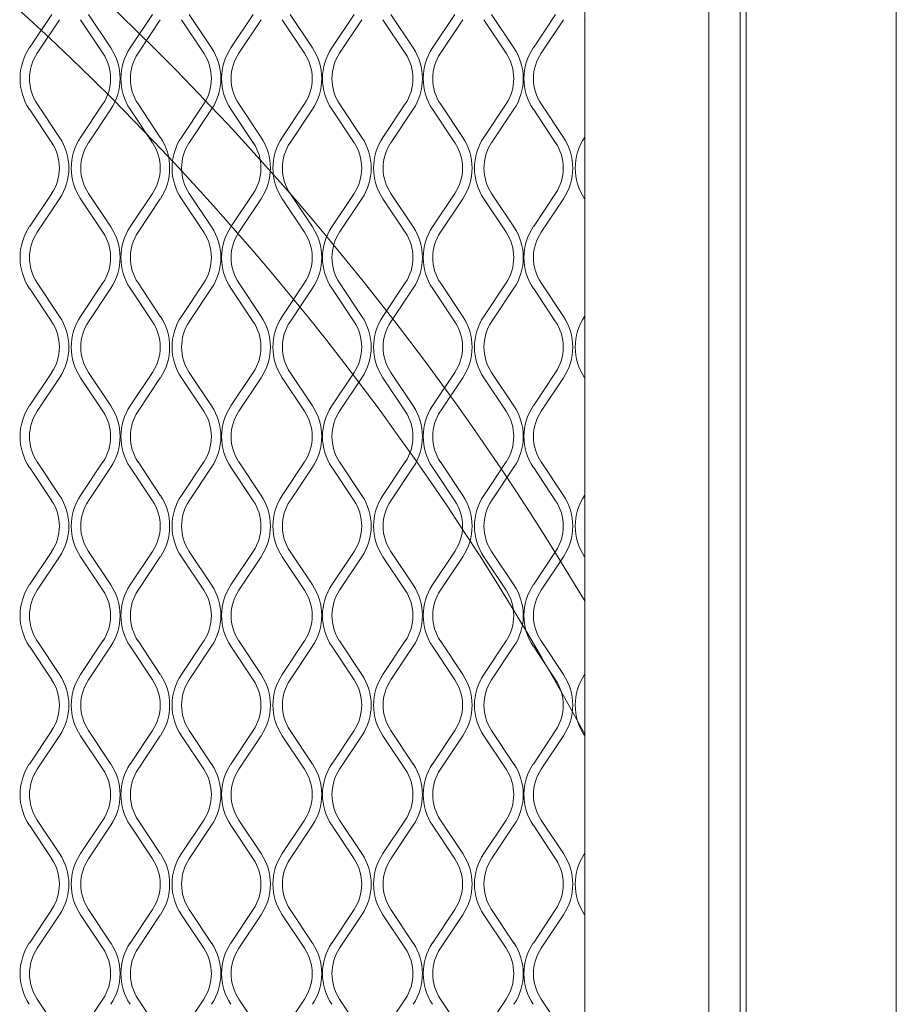
# Model space of a CAD drawing. Units: millimetres. Extents: x 839 to 5840, y 189 to 2024.
# Drawn here: x 2934 to 3068, y 1266 to 1417 of the extents above; entities that cross this region are included whole.
import ezdxf

# ---------------------------------------------------------------- set-up
doc = ezdxf.new("R2010")
doc.units = ezdxf.units.MM

msp = doc.modelspace()

# ---------------------------------------------------------------- linework, layer by layer
at = {"lineweight": 15}
for p, q in [((3067.95, 1721.13), (3067.95, 802.1)), ((3044.09, 1563.43), (3044.09, 984.51)), ((3045, 1563.43), (3045, 984.51)), ((3020.34, 1538.72), (3020.34, 1066.81)), ((3044.09, 1538.72), (3044.09, 984.51)), ((3045, 1538.72), (3045, 984.51)), ((3039.27, 1495.8), (3039.27, 984.51)), ((2938.78, 1417.34), (2935.37, 1412.23)), ((2947.82, 1412.23), (2944.41, 1417.34)), ((2954.19, 1417.34), (2950.78, 1412.23)), ((2963.23, 1412.23), (2959.82, 1417.34)), ((2969.6, 1417.34), (2966.19, 1412.23)), ((2978.65, 1412.23), (2975.23, 1417.34)), ((2985.02, 1417.34), (2981.61, 1412.23)), ((2994.06, 1412.23), (2990.65, 1417.34)), ((3000.43, 1417.34), (2997.02, 1412.23)), ((3009.47, 1412.23), (3006.06, 1417.34)), ((3015.85, 1417.34), (3012.44, 1412.23)), ((2936.57, 1411.42), (2939.98, 1416.54)), ((2943.2, 1416.54), (2946.61, 1411.42)), ((2951.98, 1411.42), (2955.39, 1416.54)), ((2958.62, 1416.54), (2962.03, 1411.42)), ((2967.4, 1411.42), (2970.81, 1416.54)), ((2974.03, 1416.54), (2977.44, 1411.42)), ((2982.81, 1411.42), (2986.22, 1416.54)), ((2989.44, 1416.54), (2992.86, 1411.42)), ((2998.23, 1411.42), (3001.64, 1416.54)), ((3004.86, 1416.54), (3008.27, 1411.42)), ((3013.64, 1411.42), (3017.05, 1416.54)), ((3020.27, 1416.54), (3020.34, 1416.44)), ((2939.98, 1398.54), (2936.57, 1403.66)), ((2946.61, 1403.66), (2943.2, 1398.54)), ((2955.39, 1398.54), (2951.98, 1403.66)), ((2962.03, 1403.66), (2958.62, 1398.54)), ((2970.81, 1398.54), (2967.4, 1403.66)), ((2977.44, 1403.66), (2974.03, 1398.54)), ((2986.22, 1398.54), (2982.81, 1403.66)), ((2992.86, 1403.66), (2989.44, 1398.54)), ((3001.64, 1398.54), (2998.23, 1403.66)), ((3008.27, 1403.66), (3004.86, 1398.54)), ((3017.05, 1398.54), (3013.64, 1403.66)), ((2935.37, 1402.86), (2938.78, 1397.74)), ((2944.41, 1397.74), (2947.82, 1402.86)), ((2950.78, 1402.86), (2954.19, 1397.74)), ((2959.82, 1397.74), (2963.23, 1402.86)), ((2966.19, 1402.86), (2969.6, 1397.74)), ((2975.23, 1397.74), (2978.65, 1402.86)), ((2981.61, 1402.86), (2985.02, 1397.74)), ((2990.65, 1397.74), (2994.06, 1402.86)), ((2997.02, 1402.86), (3000.43, 1397.74)), ((3006.06, 1397.74), (3009.47, 1402.86)), ((3012.44, 1402.86), (3015.85, 1397.74)), ((3020.34, 1398.65), (3020.27, 1398.54)), ((2938.78, 1389.97), (2935.37, 1384.86)), ((2947.82, 1384.86), (2944.41, 1389.97)), ((2954.19, 1389.97), (2950.78, 1384.86)), ((2963.23, 1384.86), (2959.82, 1389.97)), ((2969.6, 1389.97), (2966.19, 1384.86)), ((2978.65, 1384.86), (2975.23, 1389.97)), ((2985.02, 1389.97), (2981.61, 1384.86)), ((2994.06, 1384.86), (2990.65, 1389.97)), ((3000.43, 1389.97), (2997.02, 1384.86)), ((3009.47, 1384.86), (3006.06, 1389.97)), ((3015.85, 1389.97), (3012.44, 1384.86)), ((2936.57, 1384.05), (2939.98, 1389.17)), ((2943.2, 1389.17), (2946.61, 1384.05)), ((2951.98, 1384.05), (2955.39, 1389.17)), ((2958.62, 1389.17), (2962.03, 1384.05)), ((2967.4, 1384.05), (2970.81, 1389.17)), ((2974.03, 1389.17), (2977.44, 1384.05)), ((2982.81, 1384.05), (2986.22, 1389.17)), ((2989.44, 1389.17), (2992.86, 1384.05)), ((2998.23, 1384.05), (3001.64, 1389.17)), ((3004.86, 1389.17), (3008.27, 1384.05)), ((3013.64, 1384.05), (3017.05, 1389.17)), ((3020.27, 1389.17), (3020.34, 1389.06)), ((2939.98, 1371.17), (2936.57, 1376.29)), ((2946.61, 1376.29), (2943.2, 1371.17)), ((2955.39, 1371.17), (2951.98, 1376.29)), ((2962.03, 1376.29), (2958.62, 1371.17)), ((2970.81, 1371.17), (2967.4, 1376.29)), ((2977.44, 1376.29), (2974.03, 1371.17)), ((2986.22, 1371.17), (2982.81, 1376.29)), ((2992.86, 1376.29), (2989.44, 1371.17)), ((3001.64, 1371.17), (2998.23, 1376.29)), ((3008.27, 1376.29), (3004.86, 1371.17)), ((3017.05, 1371.17), (3013.64, 1376.29)), ((2935.37, 1375.49), (2938.78, 1370.37)), ((2944.41, 1370.37), (2947.82, 1375.49)), ((2950.78, 1375.49), (2954.19, 1370.37)), ((2959.82, 1370.37), (2963.23, 1375.49)), ((2966.19, 1375.49), (2969.6, 1370.37)), ((2975.23, 1370.37), (2978.65, 1375.49)), ((2981.61, 1375.49), (2985.02, 1370.37)), ((2990.65, 1370.37), (2994.06, 1375.49)), ((2997.02, 1375.49), (3000.43, 1370.37)), ((3006.06, 1370.37), (3009.47, 1375.49)), ((3012.44, 1375.49), (3015.85, 1370.37)), ((3020.34, 1371.28), (3020.27, 1371.17)), ((2938.78, 1362.6), (2935.37, 1357.49)), ((2947.82, 1357.49), (2944.41, 1362.6)), ((2954.19, 1362.6), (2950.78, 1357.49)), ((2963.23, 1357.49), (2959.82, 1362.6)), ((2969.6, 1362.6), (2966.19, 1357.49)), ((2978.65, 1357.49), (2975.23, 1362.6)), ((2985.02, 1362.6), (2981.61, 1357.49)), ((2994.06, 1357.49), (2990.65, 1362.6)), ((3000.43, 1362.6), (2997.02, 1357.49)), ((3009.47, 1357.49), (3006.06, 1362.6)), ((3015.85, 1362.6), (3012.44, 1357.49)), ((2936.57, 1356.68), (2939.98, 1361.8)), ((2943.2, 1361.8), (2946.61, 1356.68)), ((2951.98, 1356.68), (2955.39, 1361.8)), ((2958.62, 1361.8), (2962.03, 1356.68)), ((2967.4, 1356.68), (2970.81, 1361.8)), ((2974.03, 1361.8), (2977.44, 1356.68)), ((2982.81, 1356.68), (2986.22, 1361.8)), ((2989.44, 1361.8), (2992.86, 1356.68)), ((2998.23, 1356.68), (3001.64, 1361.8)), ((3004.86, 1361.8), (3008.27, 1356.68)), ((3013.64, 1356.68), (3017.05, 1361.8)), ((3020.27, 1361.8), (3020.34, 1361.69)), ((2939.98, 1343.8), (2936.57, 1348.92)), ((2946.61, 1348.92), (2943.2, 1343.8)), ((2955.39, 1343.8), (2951.98, 1348.92)), ((2962.03, 1348.92), (2958.62, 1343.8)), ((2970.81, 1343.8), (2967.4, 1348.92)), ((2977.44, 1348.92), (2974.03, 1343.8)), ((2986.22, 1343.8), (2982.81, 1348.92)), ((2992.86, 1348.92), (2989.44, 1343.8)), ((3001.64, 1343.8), (2998.23, 1348.92)), ((3008.27, 1348.92), (3004.86, 1343.8)), ((3017.05, 1343.8), (3013.64, 1348.92)), ((2935.37, 1348.12), (2938.78, 1343)), ((2944.41, 1343), (2947.82, 1348.12)), ((2950.78, 1348.12), (2954.19, 1343)), ((2959.82, 1343), (2963.23, 1348.12)), ((2966.19, 1348.12), (2969.6, 1343)), ((2975.23, 1343), (2978.65, 1348.12)), ((2981.61, 1348.12), (2985.02, 1343)), ((2990.65, 1343), (2994.06, 1348.12)), ((2997.02, 1348.12), (3000.43, 1343)), ((3006.06, 1343), (3009.47, 1348.12)), ((3012.44, 1348.12), (3015.85, 1343)), ((3020.34, 1343.91), (3020.27, 1343.8)), ((2938.78, 1335.23), (2935.37, 1330.12)), ((2936.57, 1329.31), (2939.98, 1334.43)), ((2943.2, 1334.43), (2946.61, 1329.31)), ((2947.82, 1330.12), (2944.41, 1335.23)), ((2954.19, 1335.23), (2950.78, 1330.12)), ((2951.98, 1329.31), (2955.39, 1334.43)), ((2958.62, 1334.43), (2962.03, 1329.31)), ((2963.23, 1330.12), (2959.82, 1335.23)), ((2969.6, 1335.23), (2966.19, 1330.12)), ((2967.4, 1329.31), (2970.81, 1334.43)), ((2974.03, 1334.43), (2977.44, 1329.31)), ((2978.65, 1330.12), (2975.23, 1335.23)), ((2985.02, 1335.23), (2981.61, 1330.12)), ((2982.81, 1329.31), (2986.22, 1334.43)), ((2989.44, 1334.43), (2992.86, 1329.31)), ((2994.06, 1330.12), (2990.65, 1335.23)), ((3000.43, 1335.23), (2997.02, 1330.12)), ((2998.23, 1329.31), (3001.64, 1334.43)), ((3004.86, 1334.43), (3008.27, 1329.31)), ((3009.47, 1330.12), (3006.06, 1335.23)), ((3015.85, 1335.23), (3012.44, 1330.12)), ((3013.64, 1329.31), (3017.05, 1334.43)), ((3020.27, 1334.43), (3020.34, 1334.32)), ((2935.37, 1320.74), (2938.78, 1315.63)), ((2939.98, 1316.43), (2936.57, 1321.55)), ((2946.61, 1321.55), (2943.2, 1316.43)), ((2944.41, 1315.63), (2947.82, 1320.74)), ((2950.78, 1320.74), (2954.19, 1315.63)), ((2955.39, 1316.43), (2951.98, 1321.55)), ((2962.03, 1321.55), (2958.62, 1316.43)), ((2959.82, 1315.63), (2963.23, 1320.74)), ((2966.19, 1320.74), (2969.6, 1315.63)), ((2970.81, 1316.43), (2967.4, 1321.55)), ((2977.44, 1321.55), (2974.03, 1316.43)), ((2975.23, 1315.63), (2978.65, 1320.74)), ((2981.61, 1320.74), (2985.02, 1315.63)), ((2986.22, 1316.43), (2982.81, 1321.55)), ((2992.86, 1321.55), (2989.44, 1316.43)), ((2990.65, 1315.63), (2994.06, 1320.74)), ((2997.02, 1320.74), (3000.43, 1315.63)), ((3001.64, 1316.43), (2998.23, 1321.55)), ((3008.27, 1321.55), (3004.86, 1316.43)), ((3006.06, 1315.63), (3009.47, 1320.74)), ((3012.44, 1320.74), (3015.85, 1315.63)), ((3017.05, 1316.43), (3013.64, 1321.55)), ((3020.34, 1316.54), (3020.27, 1316.43)), ((2938.78, 1307.86), (2935.37, 1302.74)), ((2936.57, 1301.94), (2939.98, 1307.06)), ((2943.2, 1307.06), (2946.61, 1301.94)), ((2947.82, 1302.74), (2944.41, 1307.86)), ((2954.19, 1307.86), (2950.78, 1302.74)), ((2951.98, 1301.94), (2955.39, 1307.06)), ((2958.62, 1307.06), (2962.03, 1301.94)), ((2963.23, 1302.74), (2959.82, 1307.86)), ((2969.6, 1307.86), (2966.19, 1302.74)), ((2967.4, 1301.94), (2970.81, 1307.06)), ((2974.03, 1307.06), (2977.44, 1301.94)), ((2978.65, 1302.74), (2975.23, 1307.86)), ((2985.02, 1307.86), (2981.61, 1302.74)), ((2982.81, 1301.94), (2986.22, 1307.06)), ((2989.44, 1307.06), (2992.86, 1301.94)), ((2994.06, 1302.74), (2990.65, 1307.86)), ((3000.43, 1307.86), (2997.02, 1302.74)), ((2998.23, 1301.94), (3001.64, 1307.06)), ((3004.86, 1307.06), (3008.27, 1301.94)), ((3009.47, 1302.74), (3006.06, 1307.86)), ((3015.85, 1307.86), (3012.44, 1302.74)), ((3013.64, 1301.94), (3017.05, 1307.06)), ((3020.27, 1307.06), (3020.34, 1306.95)), ((2935.37, 1293.37), (2938.78, 1288.26)), ((2939.98, 1289.06), (2936.57, 1294.18)), ((2946.61, 1294.18), (2943.2, 1289.06)), ((2944.41, 1288.26), (2947.82, 1293.37)), ((2950.78, 1293.37), (2954.19, 1288.26)), ((2955.39, 1289.06), (2951.98, 1294.18)), ((2962.03, 1294.18), (2958.62, 1289.06)), ((2959.82, 1288.26), (2963.23, 1293.37)), ((2966.19, 1293.37), (2969.6, 1288.26)), ((2970.81, 1289.06), (2967.4, 1294.18)), ((2977.44, 1294.18), (2974.03, 1289.06)), ((2975.23, 1288.26), (2978.65, 1293.37)), ((2981.61, 1293.37), (2985.02, 1288.26)), ((2986.22, 1289.06), (2982.81, 1294.18)), ((2992.86, 1294.18), (2989.44, 1289.06)), ((2990.65, 1288.26), (2994.06, 1293.37)), ((2997.02, 1293.37), (3000.43, 1288.26)), ((3001.64, 1289.06), (2998.23, 1294.18)), ((3008.27, 1294.18), (3004.86, 1289.06)), ((3006.06, 1288.26), (3009.47, 1293.37)), ((3012.44, 1293.37), (3015.85, 1288.26)), ((3017.05, 1289.06), (3013.64, 1294.18)), ((3020.34, 1289.17), (3020.27, 1289.06)), ((2938.78, 1280.49), (2935.37, 1275.37)), ((2936.57, 1274.57), (2939.98, 1279.69)), ((2943.2, 1279.69), (2946.61, 1274.57)), ((2947.82, 1275.37), (2944.41, 1280.49)), ((2954.19, 1280.49), (2950.78, 1275.37)), ((2951.98, 1274.57), (2955.39, 1279.69)), ((2958.62, 1279.69), (2962.03, 1274.57)), ((2963.23, 1275.37), (2959.82, 1280.49)), ((2969.6, 1280.49), (2966.19, 1275.37)), ((2967.4, 1274.57), (2970.81, 1279.69)), ((2974.03, 1279.69), (2977.44, 1274.57)), ((2978.65, 1275.37), (2975.23, 1280.49)), ((2985.02, 1280.49), (2981.61, 1275.37)), ((2982.81, 1274.57), (2986.22, 1279.69)), ((2989.44, 1279.69), (2992.86, 1274.57)), ((2994.06, 1275.37), (2990.65, 1280.49)), ((3000.43, 1280.49), (2997.02, 1275.37)), ((2998.23, 1274.57), (3001.64, 1279.69)), ((3004.86, 1279.69), (3008.27, 1274.57)), ((3009.47, 1275.37), (3006.06, 1280.49)), ((3015.85, 1280.49), (3012.44, 1275.37)), ((3013.64, 1274.57), (3017.05, 1279.69)), ((3020.27, 1279.69), (3020.34, 1279.58)), ((2939.98, 1261.69), (2936.57, 1266.81)), ((2946.61, 1266.81), (2943.2, 1261.69)), ((2955.39, 1261.69), (2951.98, 1266.81)), ((2962.03, 1266.81), (2958.62, 1261.69)), ((2970.81, 1261.69), (2967.4, 1266.81)), ((2977.44, 1266.81), (2974.03, 1261.69)), ((2986.22, 1261.69), (2982.81, 1266.81)), ((2992.86, 1266.81), (2989.44, 1261.69)), ((3001.64, 1261.69), (2998.23, 1266.81)), ((3008.27, 1266.81), (3004.86, 1261.69)), ((3017.05, 1261.69), (3013.64, 1266.81))]:
    msp.add_line(p, q, dxfattribs=at)
at = {"lineweight": 15, "flags": 128}
for points in [[(3020.34, 1393.08), (3020.3, 1393.86), (3020.34, 1394.63)], [(3020.34, 1365.71), (3020.3, 1366.49), (3020.34, 1367.26)], [(3020.34, 1338.34), (3020.3, 1339.12), (3020.34, 1339.89)], [(3020.34, 1310.97), (3020.3, 1311.74), (3020.34, 1312.52)], [(3020.34, 1283.6), (3020.3, 1284.37), (3020.34, 1285.15)]]:
    msp.add_lwpolyline(points, dxfattribs=at)
at = {"lineweight": 15}
for centre, radius, start, end in [((2652.5, 1109.17), 417.77, 28.2986, 67.7382), ((2652.27, 1108.8), 428.2, 30.7297, 64.6599), ((2942.39, 1407.54), 8.45, 146.3099, 213.6901), ((2940.79, 1407.54), 8.45, 326.3099, 33.6901), ((2957.81, 1407.54), 8.45, 146.3099, 213.6901), ((2956.2, 1407.54), 8.45, 326.3099, 33.6901), ((2973.22, 1407.54), 8.45, 146.3099, 213.6901), ((2971.62, 1407.54), 8.45, 326.3099, 33.6901), ((2988.64, 1407.54), 8.45, 146.3099, 213.6901), ((2987.03, 1407.54), 8.45, 326.3099, 33.6901), ((3004.05, 1407.54), 8.45, 146.3099, 213.6901), ((3002.45, 1407.54), 8.45, 326.3099, 33.6901), ((3019.46, 1407.54), 8.45, 146.3099, 213.6901), ((2942.39, 1407.54), 7, 146.3099, 213.6901), ((2940.79, 1407.54), 7, 326.3099, 33.6901), ((2957.81, 1407.54), 7, 146.3099, 213.6901), ((2956.2, 1407.54), 7, 326.3099, 33.6901), ((2973.22, 1407.54), 7, 146.3099, 213.6901), ((2971.62, 1407.54), 7, 326.3099, 33.6901), ((2988.64, 1407.54), 7, 146.3099, 213.6901), ((2987.03, 1407.54), 7, 326.3099, 33.6901), ((3004.05, 1407.54), 7, 146.3099, 213.6901), ((3002.45, 1407.54), 7, 326.3099, 33.6901), ((3019.46, 1407.54), 7, 146.3099, 213.6901), ((2932.95, 1393.86), 8.45, 326.3099, 33.6901), ((2950.23, 1393.86), 8.45, 146.3099, 213.6901), ((2948.37, 1393.86), 8.45, 326.3099, 33.6901), ((2965.64, 1393.86), 8.45, 146.3099, 213.6901), ((2963.78, 1393.86), 8.45, 326.3099, 33.6901), ((2981.06, 1393.86), 8.45, 146.3099, 213.6901), ((2979.19, 1393.86), 8.45, 326.3099, 33.6901), ((2996.47, 1393.86), 8.45, 146.3099, 213.6901), ((2994.61, 1393.86), 8.45, 326.3099, 33.6901), ((3011.89, 1393.86), 8.45, 146.3099, 213.6901), ((3010.02, 1393.86), 8.45, 326.3099, 33.6901), ((3027.3, 1393.86), 8.45, 146.3099, 213.6901), ((2932.95, 1393.86), 7, 326.3099, 33.6901), ((2950.23, 1393.86), 7, 146.3099, 213.6901), ((2948.37, 1393.86), 7, 326.3099, 33.6901), ((2965.64, 1393.86), 7, 146.3099, 213.6901), ((2963.78, 1393.86), 7, 326.3099, 33.6901), ((2981.06, 1393.86), 7, 146.3099, 213.6901), ((2979.19, 1393.86), 7, 326.3099, 33.6901), ((2996.47, 1393.86), 7, 146.3099, 213.6901), ((2994.61, 1393.86), 7, 326.3099, 33.6901), ((3011.89, 1393.86), 7, 146.3099, 213.6901), ((3010.02, 1393.86), 7, 326.3099, 33.6901), ((2942.39, 1380.17), 8.45, 146.3099, 213.6901), ((2942.39, 1380.17), 7, 146.3099, 213.6901), ((2940.79, 1380.17), 7, 326.3099, 33.6901), ((2940.79, 1380.17), 8.45, 326.3099, 33.6901), ((2957.81, 1380.17), 8.45, 146.3099, 213.6901), ((2957.81, 1380.17), 7, 146.3099, 213.6901), ((2956.2, 1380.17), 7, 326.3099, 33.6901), ((2956.2, 1380.17), 8.45, 326.3099, 33.6901), ((2973.22, 1380.17), 8.45, 146.3099, 213.6901), ((2973.22, 1380.17), 7, 146.3099, 213.6901), ((2971.62, 1380.17), 7, 326.3099, 33.6901), ((2971.62, 1380.17), 8.45, 326.3099, 33.6901), ((2988.64, 1380.17), 8.45, 146.3099, 213.6901), ((2988.64, 1380.17), 7, 146.3099, 213.6901), ((2987.03, 1380.17), 7, 326.3099, 33.6901), ((2987.03, 1380.17), 8.45, 326.3099, 33.6901), ((3004.05, 1380.17), 8.45, 146.3099, 213.6901), ((3004.05, 1380.17), 7, 146.3099, 213.6901), ((3002.45, 1380.17), 7, 326.3099, 33.6901), ((3002.45, 1380.17), 8.45, 326.3099, 33.6901), ((3019.46, 1380.17), 8.45, 146.3099, 213.6901), ((3019.46, 1380.17), 7, 146.3099, 213.6901), ((2932.95, 1366.49), 7, 326.3099, 33.6901), ((2932.95, 1366.49), 8.45, 326.3099, 33.6901), ((2950.23, 1366.49), 8.45, 146.3099, 213.6901), ((2950.23, 1366.49), 7, 146.3099, 213.6901), ((2948.37, 1366.49), 7, 326.3099, 33.6901), ((2948.37, 1366.49), 8.45, 326.3099, 33.6901), ((2965.64, 1366.49), 8.45, 146.3099, 213.6901), ((2965.64, 1366.49), 7, 146.3099, 213.6901), ((2963.78, 1366.49), 7, 326.3099, 33.6901), ((2963.78, 1366.49), 8.45, 326.3099, 33.6901), ((2981.06, 1366.49), 8.45, 146.3099, 213.6901), ((2981.06, 1366.49), 7, 146.3099, 213.6901), ((2979.19, 1366.49), 7, 326.3099, 33.6901), ((2979.19, 1366.49), 8.45, 326.3099, 33.6901), ((2996.47, 1366.49), 8.45, 146.3099, 213.6901), ((2996.47, 1366.49), 7, 146.3099, 213.6901), ((2994.61, 1366.49), 7, 326.3099, 33.6901), ((2994.61, 1366.49), 8.45, 326.3099, 33.6901), ((3011.89, 1366.49), 8.45, 146.3099, 213.6901), ((3011.89, 1366.49), 7, 146.3099, 213.6901), ((3010.02, 1366.49), 7, 326.3099, 33.6901), ((3010.02, 1366.49), 8.45, 326.3099, 33.6901), ((3027.3, 1366.49), 8.45, 146.3099, 213.6901), ((2942.39, 1352.8), 8.45, 146.3099, 213.6901), ((2942.39, 1352.8), 7, 146.3099, 213.6901), ((2940.79, 1352.8), 7, 326.3099, 33.6901), ((2940.79, 1352.8), 8.45, 326.3099, 33.6901), ((2957.81, 1352.8), 8.45, 146.3099, 213.6901), ((2957.81, 1352.8), 7, 146.3099, 213.6901), ((2956.2, 1352.8), 7, 326.3099, 33.6901), ((2956.2, 1352.8), 8.45, 326.3099, 33.6901), ((2973.22, 1352.8), 8.45, 146.3099, 213.6901), ((2973.22, 1352.8), 7, 146.3099, 213.6901), ((2971.62, 1352.8), 7, 326.3099, 33.6901), ((2971.62, 1352.8), 8.45, 326.3099, 33.6901), ((2988.64, 1352.8), 8.45, 146.3099, 213.6901), ((2988.64, 1352.8), 7, 146.3099, 213.6901), ((2987.03, 1352.8), 7, 326.3099, 33.6901), ((2987.03, 1352.8), 8.45, 326.3099, 33.6901), ((3004.05, 1352.8), 8.45, 146.3099, 213.6901), ((3004.05, 1352.8), 7, 146.3099, 213.6901), ((3002.45, 1352.8), 7, 326.3099, 33.6901), ((3002.45, 1352.8), 8.45, 326.3099, 33.6901), ((3019.46, 1352.8), 8.45, 146.3099, 213.6901), ((3019.46, 1352.8), 7, 146.3099, 213.6901), ((2692.54, 1080.87), 281.95, 340.0167, 69.5645), ((2932.95, 1339.12), 7, 326.3099, 33.6901), ((2932.95, 1339.12), 8.45, 326.3099, 33.6901), ((2950.23, 1339.12), 8.45, 146.3099, 213.6901), ((2950.23, 1339.12), 7, 146.3099, 213.6901), ((2948.37, 1339.12), 7, 326.3099, 33.6901), ((2948.37, 1339.12), 8.45, 326.3099, 33.6901), ((2965.64, 1339.12), 8.45, 146.3099, 213.6901), ((2965.64, 1339.12), 7, 146.3099, 213.6901), ((2963.78, 1339.12), 7, 326.3099, 33.6901), ((2963.78, 1339.12), 8.45, 326.3099, 33.6901), ((2981.06, 1339.12), 8.45, 146.3099, 213.6901), ((2981.06, 1339.12), 7, 146.3099, 213.6901), ((2979.19, 1339.12), 7, 326.3099, 33.6901), ((2979.19, 1339.12), 8.45, 326.3099, 33.6901), ((2996.47, 1339.12), 8.45, 146.3099, 213.6901), ((2996.47, 1339.12), 7, 146.3099, 213.6901), ((2994.61, 1339.12), 7, 326.3099, 33.6901), ((2994.61, 1339.12), 8.45, 326.3099, 33.6901), ((3011.89, 1339.12), 8.45, 146.3099, 213.6901), ((3011.89, 1339.12), 7, 146.3099, 213.6901), ((3010.02, 1339.12), 7, 326.3099, 33.6901), ((3010.02, 1339.12), 8.45, 326.3099, 33.6901), ((3027.3, 1339.12), 8.45, 146.3099, 213.6901), ((2942.39, 1325.43), 8.45, 146.3099, 213.6901), ((2942.39, 1325.43), 7, 146.3099, 213.6901), ((2940.79, 1325.43), 7, 326.3099, 33.6901), ((2940.79, 1325.43), 8.45, 326.3099, 33.6901), ((2957.81, 1325.43), 8.45, 146.3099, 213.6901), ((2957.81, 1325.43), 7, 146.3099, 213.6901), ((2956.2, 1325.43), 7, 326.3099, 33.6901), ((2956.2, 1325.43), 8.45, 326.3099, 33.6901), ((2973.22, 1325.43), 8.45, 146.3099, 213.6901), ((2973.22, 1325.43), 7, 146.3099, 213.6901), ((2971.62, 1325.43), 7, 326.3099, 33.6901), ((2971.62, 1325.43), 8.45, 326.3099, 33.6901), ((2988.64, 1325.43), 8.45, 146.3099, 213.6901), ((2988.64, 1325.43), 7, 146.3099, 213.6901), ((2987.03, 1325.43), 7, 326.3099, 33.6901), ((2987.03, 1325.43), 8.45, 326.3099, 33.6901), ((3004.05, 1325.43), 8.45, 146.3099, 213.6901), ((3004.05, 1325.43), 7, 146.3099, 213.6901), ((3002.45, 1325.43), 7, 326.3099, 33.6901), ((3002.45, 1325.43), 8.45, 326.3099, 33.6901), ((3019.46, 1325.43), 8.45, 146.3099, 213.6901), ((3019.46, 1325.43), 7, 146.3099, 213.6901), ((2932.95, 1311.74), 8.45, 326.3099, 33.6901), ((2950.23, 1311.74), 8.45, 146.3099, 213.6901), ((2948.37, 1311.74), 8.45, 326.3099, 33.6901), ((2965.64, 1311.74), 8.45, 146.3099, 213.6901), ((2963.78, 1311.74), 8.45, 326.3099, 33.6901), ((2981.06, 1311.74), 8.45, 146.3099, 213.6901), ((2979.19, 1311.74), 8.45, 326.3099, 33.6901), ((2996.47, 1311.74), 8.45, 146.3099, 213.6901), ((2994.61, 1311.74), 8.45, 326.3099, 33.6901), ((3011.89, 1311.74), 8.45, 146.3099, 213.6901), ((3010.02, 1311.74), 8.45, 326.3099, 33.6901), ((3027.3, 1311.74), 8.45, 146.3099, 213.6901), ((2932.95, 1311.74), 7, 326.3099, 33.6901), ((2950.23, 1311.74), 7, 146.3099, 213.6901), ((2948.37, 1311.74), 7, 326.3099, 33.6901), ((2965.64, 1311.74), 7, 146.3099, 213.6901), ((2963.78, 1311.74), 7, 326.3099, 33.6901), ((2981.06, 1311.74), 7, 146.3099, 213.6901), ((2979.19, 1311.74), 7, 326.3099, 33.6901), ((2996.47, 1311.74), 7, 146.3099, 213.6901), ((2994.61, 1311.74), 7, 326.3099, 33.6901), ((3011.89, 1311.74), 7, 146.3099, 213.6901), ((3010.02, 1311.74), 7, 326.3099, 33.6901), ((2942.39, 1298.06), 8.45, 146.3099, 213.6901), ((2940.79, 1298.06), 8.45, 326.3099, 33.6901), ((2957.81, 1298.06), 8.45, 146.3099, 213.6901), ((2956.2, 1298.06), 8.45, 326.3099, 33.6901), ((2973.22, 1298.06), 8.45, 146.3099, 213.6901), ((2971.62, 1298.06), 8.45, 326.3099, 33.6901), ((2988.64, 1298.06), 8.45, 146.3099, 213.6901), ((2987.03, 1298.06), 8.45, 326.3099, 33.6901), ((3004.05, 1298.06), 8.45, 146.3099, 213.6901), ((3002.45, 1298.06), 8.45, 326.3099, 33.6901), ((3019.46, 1298.06), 8.45, 146.3099, 213.6901), ((2942.39, 1298.06), 7, 146.3099, 213.6901), ((2940.79, 1298.06), 7, 326.3099, 33.6901), ((2957.81, 1298.06), 7, 146.3099, 213.6901), ((2956.2, 1298.06), 7, 326.3099, 33.6901), ((2973.22, 1298.06), 7, 146.3099, 213.6901), ((2971.62, 1298.06), 7, 326.3099, 33.6901), ((2988.64, 1298.06), 7, 146.3099, 213.6901), ((2987.03, 1298.06), 7, 326.3099, 33.6901), ((3004.05, 1298.06), 7, 146.3099, 213.6901), ((3002.45, 1298.06), 7, 326.3099, 33.6901), ((3019.46, 1298.06), 7, 146.3099, 213.6901), ((2932.95, 1284.37), 8.45, 326.3099, 33.6901), ((2950.23, 1284.37), 8.45, 146.3099, 213.6901), ((2948.37, 1284.37), 8.45, 326.3099, 33.6901), ((2965.64, 1284.37), 8.45, 146.3099, 213.6901), ((2963.78, 1284.37), 8.45, 326.3099, 33.6901), ((2981.06, 1284.37), 8.45, 146.3099, 213.6901), ((2979.19, 1284.37), 8.45, 326.3099, 33.6901), ((2996.47, 1284.37), 8.45, 146.3099, 213.6901), ((2994.61, 1284.37), 8.45, 326.3099, 33.6901), ((3011.89, 1284.37), 8.45, 146.3099, 213.6901), ((3010.02, 1284.37), 8.45, 326.3099, 33.6901), ((3027.3, 1284.37), 8.45, 146.3099, 213.6901), ((2932.95, 1284.37), 7, 326.3099, 33.6901), ((2950.23, 1284.37), 7, 146.3099, 213.6901), ((2948.37, 1284.37), 7, 326.3099, 33.6901), ((2965.64, 1284.37), 7, 146.3099, 213.6901), ((2963.78, 1284.37), 7, 326.3099, 33.6901), ((2981.06, 1284.37), 7, 146.3099, 213.6901), ((2979.19, 1284.37), 7, 326.3099, 33.6901), ((2996.47, 1284.37), 7, 146.3099, 213.6901), ((2994.61, 1284.37), 7, 326.3099, 33.6901), ((3011.89, 1284.37), 7, 146.3099, 213.6901), ((3010.02, 1284.37), 7, 326.3099, 33.6901), ((2942.39, 1270.69), 8.45, 146.3099, 213.6901), ((2940.79, 1270.69), 8.45, 326.3099, 33.6901), ((2957.81, 1270.69), 8.45, 146.3099, 213.6901), ((2956.2, 1270.69), 8.45, 326.3099, 33.6901), ((2973.22, 1270.69), 8.45, 146.3099, 213.6901), ((2971.62, 1270.69), 8.45, 326.3099, 33.6901), ((2988.64, 1270.69), 8.45, 146.3099, 213.6901), ((2987.03, 1270.69), 8.45, 326.3099, 33.6901), ((3004.05, 1270.69), 8.45, 146.3099, 213.6901), ((3002.45, 1270.69), 8.45, 326.3099, 33.6901), ((3019.46, 1270.69), 8.45, 146.3099, 213.6901), ((2942.39, 1270.69), 7, 146.3099, 213.6901), ((2940.79, 1270.69), 7, 326.3099, 33.6901), ((2957.81, 1270.69), 7, 146.3099, 213.6901), ((2956.2, 1270.69), 7, 326.3099, 33.6901), ((2973.22, 1270.69), 7, 146.3099, 213.6901), ((2971.62, 1270.69), 7, 326.3099, 33.6901), ((2988.64, 1270.69), 7, 146.3099, 213.6901), ((2987.03, 1270.69), 7, 326.3099, 33.6901), ((3004.05, 1270.69), 7, 146.3099, 213.6901), ((3002.45, 1270.69), 7, 326.3099, 33.6901), ((3019.46, 1270.69), 7, 146.3099, 213.6901)]:
    msp.add_arc(centre, radius, start, end, dxfattribs=at)

doc.saveas('drawing.dxf')
